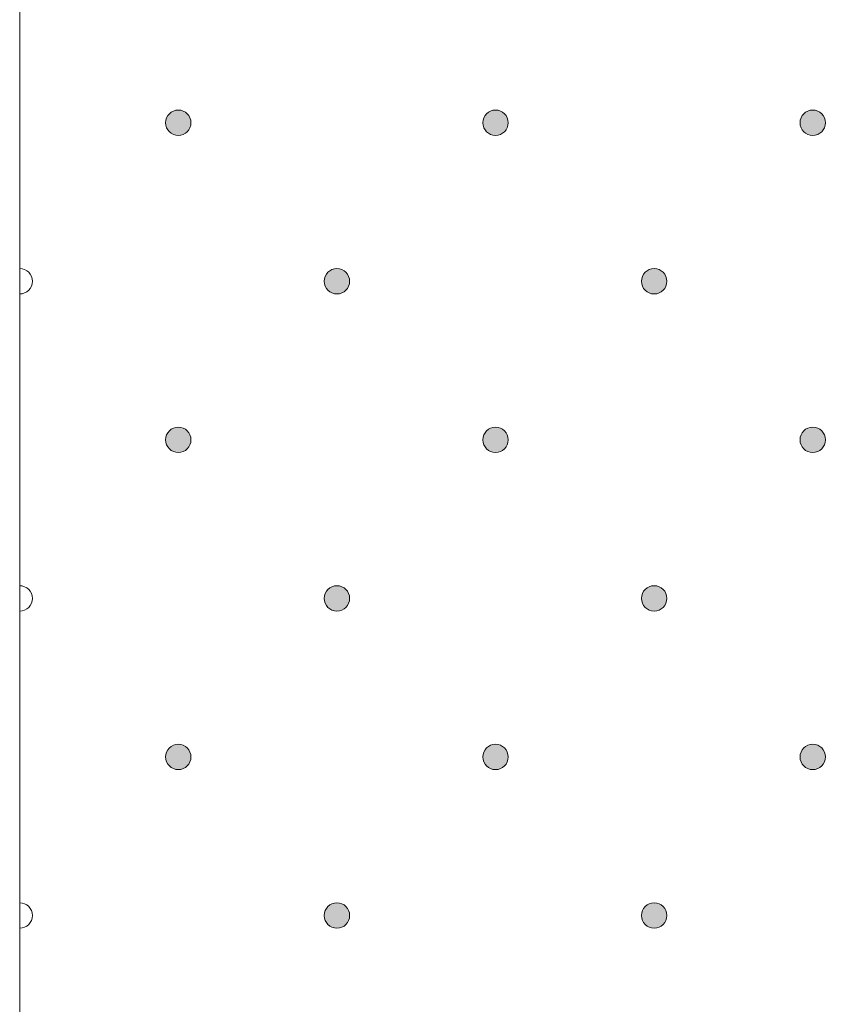
# Model space of a CAD drawing. Units: millimetres. Extents: x 0 to 208, y -208 to 123.
# Drawn here: x 29 to 35, y -145 to -138 of the extents above; entities that cross this region are included whole.
import ezdxf

# ---------------------------------------------------------------- set-up
doc = ezdxf.new("R2010")
doc.units = ezdxf.units.MM
doc.header["$MEASUREMENT"] = 0
doc.layers.add('GKA_GIPSBAUPLATTE_A', color=7, linetype='Continuous')
doc.layers.add('GKA_GIPSBAUPLATTE_A_MUSTER', color=7, linetype='Continuous')

# ---------------------------------------------------------------- blocks, each defined once
blk = doc.blocks.new('block 179')
at = {"layer": 'GKA_GIPSBAUPLATTE_A_MUSTER'}
h = blk.add_hatch(color=250, dxfattribs=at)
edge = h.paths.add_edge_path()
edge.add_spline(control_points=[(35.2502, -138.3998), (35.3054, -138.3998), (35.3501, -138.4445), (35.3501, -138.4998), (35.3501, -138.555), (35.3054, -138.5998), (35.2502, -138.5998), (35.1949, -138.5998), (35.1501, -138.555), (35.1501, -138.4998), (35.1501, -138.4445), (35.1949, -138.3998), (35.2502, -138.3998)], knot_values=[0, 0, 0, 0, 1, 1, 1, 2, 2, 2, 3, 3, 3, 4, 4, 4, 4], degree=3, periodic=1)
at = {"layer": 'GKA_GIPSBAUPLATTE_A_MUSTER', "lineweight": 0}
blk.add_open_spline([(35.2502, -138.3998), (35.3054, -138.3998), (35.3501, -138.4445), (35.3501, -138.4998), (35.3501, -138.555), (35.3054, -138.5998), (35.2502, -138.5998), (35.1949, -138.5998), (35.1501, -138.555), (35.1501, -138.4998), (35.1501, -138.4445), (35.1949, -138.3998), (35.2502, -138.3998)], degree=3, knots=[0, 0, 0, 0, 1, 1, 1, 2, 2, 2, 3, 3, 3, 4, 4, 4, 4], dxfattribs=at)
at = {"layer": 'GKA_GIPSBAUPLATTE_A_MUSTER', "color": 250, "lineweight": 20}
blk.add_open_spline([(35.2502, -138.3998), (35.3054, -138.3998), (35.3501, -138.4445), (35.3501, -138.4998), (35.3501, -138.555), (35.3054, -138.5998), (35.2502, -138.5998), (35.1949, -138.5998), (35.1501, -138.555), (35.1501, -138.4998), (35.1501, -138.4445), (35.1949, -138.3998), (35.2502, -138.3998)], degree=3, knots=[0, 0, 0, 0, 1, 1, 1, 2, 2, 2, 3, 3, 3, 4, 4, 4, 4], dxfattribs=at)
blk = doc.blocks.new('block 182')
at = {"layer": 'GKA_GIPSBAUPLATTE_A_MUSTER'}
h = blk.add_hatch(color=250, dxfattribs=at)
edge = h.paths.add_edge_path()
edge.add_spline(control_points=[(32.7502, -138.3998), (32.8054, -138.3998), (32.8502, -138.4445), (32.8502, -138.4998), (32.8502, -138.555), (32.8054, -138.5998), (32.7502, -138.5998), (32.695, -138.5998), (32.6502, -138.555), (32.6502, -138.4998), (32.6502, -138.4445), (32.695, -138.3998), (32.7502, -138.3998)], knot_values=[0, 0, 0, 0, 1, 1, 1, 2, 2, 2, 3, 3, 3, 4, 4, 4, 4], degree=3, periodic=1)
at = {"layer": 'GKA_GIPSBAUPLATTE_A_MUSTER', "lineweight": 0}
blk.add_open_spline([(32.7502, -138.3998), (32.8054, -138.3998), (32.8502, -138.4445), (32.8502, -138.4998), (32.8502, -138.555), (32.8054, -138.5998), (32.7502, -138.5998), (32.695, -138.5998), (32.6502, -138.555), (32.6502, -138.4998), (32.6502, -138.4445), (32.695, -138.3998), (32.7502, -138.3998)], degree=3, knots=[0, 0, 0, 0, 1, 1, 1, 2, 2, 2, 3, 3, 3, 4, 4, 4, 4], dxfattribs=at)
at = {"layer": 'GKA_GIPSBAUPLATTE_A_MUSTER', "color": 250, "lineweight": 20}
blk.add_open_spline([(32.7502, -138.3998), (32.8054, -138.3998), (32.8502, -138.4445), (32.8502, -138.4998), (32.8502, -138.555), (32.8054, -138.5998), (32.7502, -138.5998), (32.695, -138.5998), (32.6502, -138.555), (32.6502, -138.4998), (32.6502, -138.4445), (32.695, -138.3998), (32.7502, -138.3998)], degree=3, knots=[0, 0, 0, 0, 1, 1, 1, 2, 2, 2, 3, 3, 3, 4, 4, 4, 4], dxfattribs=at)
blk = doc.blocks.new('block 183')
at = {"layer": 'GKA_GIPSBAUPLATTE_A_MUSTER'}
h = blk.add_hatch(color=250, dxfattribs=at)
edge = h.paths.add_edge_path()
edge.add_spline(control_points=[(30.2501, -138.3998), (30.3054, -138.3998), (30.3501, -138.4445), (30.3501, -138.4998), (30.3501, -138.555), (30.3054, -138.5998), (30.2501, -138.5998), (30.1949, -138.5998), (30.1502, -138.555), (30.1502, -138.4998), (30.1502, -138.4445), (30.1949, -138.3998), (30.2501, -138.3998)], knot_values=[0, 0, 0, 0, 1, 1, 1, 2, 2, 2, 3, 3, 3, 4, 4, 4, 4], degree=3, periodic=1)
at = {"layer": 'GKA_GIPSBAUPLATTE_A_MUSTER', "lineweight": 0}
blk.add_open_spline([(30.2501, -138.3998), (30.3054, -138.3998), (30.3501, -138.4445), (30.3501, -138.4998), (30.3501, -138.555), (30.3054, -138.5998), (30.2501, -138.5998), (30.1949, -138.5998), (30.1502, -138.555), (30.1502, -138.4998), (30.1502, -138.4445), (30.1949, -138.3998), (30.2501, -138.3998)], degree=3, knots=[0, 0, 0, 0, 1, 1, 1, 2, 2, 2, 3, 3, 3, 4, 4, 4, 4], dxfattribs=at)
at = {"layer": 'GKA_GIPSBAUPLATTE_A_MUSTER', "color": 250, "lineweight": 20}
blk.add_open_spline([(30.2501, -138.3998), (30.3054, -138.3998), (30.3501, -138.4445), (30.3501, -138.4998), (30.3501, -138.555), (30.3054, -138.5998), (30.2501, -138.5998), (30.1949, -138.5998), (30.1502, -138.555), (30.1502, -138.4998), (30.1502, -138.4445), (30.1949, -138.3998), (30.2501, -138.3998)], degree=3, knots=[0, 0, 0, 0, 1, 1, 1, 2, 2, 2, 3, 3, 3, 4, 4, 4, 4], dxfattribs=at)
blk = doc.blocks.new('block 187')
at = {"layer": 'GKA_GIPSBAUPLATTE_A_MUSTER'}
h = blk.add_hatch(color=250, dxfattribs=at)
edge = h.paths.add_edge_path()
edge.add_spline(control_points=[(34.0003, -139.6498), (34.0555, -139.6498), (34.1003, -139.6945), (34.1003, -139.7498), (34.1003, -139.805), (34.0555, -139.8498), (34.0003, -139.8498), (33.9451, -139.8498), (33.9003, -139.805), (33.9003, -139.7498), (33.9003, -139.6945), (33.9451, -139.6498), (34.0003, -139.6498)], knot_values=[0, 0, 0, 0, 1, 1, 1, 2, 2, 2, 3, 3, 3, 4, 4, 4, 4], degree=3, periodic=1)
at = {"layer": 'GKA_GIPSBAUPLATTE_A_MUSTER', "lineweight": 0}
blk.add_open_spline([(34.0003, -139.6498), (34.0555, -139.6498), (34.1003, -139.6945), (34.1003, -139.7498), (34.1003, -139.805), (34.0555, -139.8498), (34.0003, -139.8498), (33.9451, -139.8498), (33.9003, -139.805), (33.9003, -139.7498), (33.9003, -139.6945), (33.9451, -139.6498), (34.0003, -139.6498)], degree=3, knots=[0, 0, 0, 0, 1, 1, 1, 2, 2, 2, 3, 3, 3, 4, 4, 4, 4], dxfattribs=at)
at = {"layer": 'GKA_GIPSBAUPLATTE_A_MUSTER', "color": 250, "lineweight": 20}
blk.add_open_spline([(34.0003, -139.6498), (34.0555, -139.6498), (34.1003, -139.6945), (34.1003, -139.7498), (34.1003, -139.805), (34.0555, -139.8498), (34.0003, -139.8498), (33.9451, -139.8498), (33.9003, -139.805), (33.9003, -139.7498), (33.9003, -139.6945), (33.9451, -139.6498), (34.0003, -139.6498)], degree=3, knots=[0, 0, 0, 0, 1, 1, 1, 2, 2, 2, 3, 3, 3, 4, 4, 4, 4], dxfattribs=at)
blk = doc.blocks.new('block 188')
at = {"layer": 'GKA_GIPSBAUPLATTE_A_MUSTER'}
h = blk.add_hatch(color=250, dxfattribs=at)
edge = h.paths.add_edge_path()
edge.add_spline(control_points=[(31.5002, -139.6498), (31.5554, -139.6498), (31.6002, -139.6945), (31.6002, -139.7498), (31.6002, -139.805), (31.5554, -139.8498), (31.5002, -139.8498), (31.445, -139.8498), (31.4002, -139.805), (31.4002, -139.7498), (31.4002, -139.6945), (31.445, -139.6498), (31.5002, -139.6498)], knot_values=[0, 0, 0, 0, 1, 1, 1, 2, 2, 2, 3, 3, 3, 4, 4, 4, 4], degree=3, periodic=1)
at = {"layer": 'GKA_GIPSBAUPLATTE_A_MUSTER', "lineweight": 0}
blk.add_open_spline([(31.5002, -139.6498), (31.5554, -139.6498), (31.6002, -139.6945), (31.6002, -139.7498), (31.6002, -139.805), (31.5554, -139.8498), (31.5002, -139.8498), (31.445, -139.8498), (31.4002, -139.805), (31.4002, -139.7498), (31.4002, -139.6945), (31.445, -139.6498), (31.5002, -139.6498)], degree=3, knots=[0, 0, 0, 0, 1, 1, 1, 2, 2, 2, 3, 3, 3, 4, 4, 4, 4], dxfattribs=at)
at = {"layer": 'GKA_GIPSBAUPLATTE_A_MUSTER', "color": 250, "lineweight": 20}
blk.add_open_spline([(31.5002, -139.6498), (31.5554, -139.6498), (31.6002, -139.6945), (31.6002, -139.7498), (31.6002, -139.805), (31.5554, -139.8498), (31.5002, -139.8498), (31.445, -139.8498), (31.4002, -139.805), (31.4002, -139.7498), (31.4002, -139.6945), (31.445, -139.6498), (31.5002, -139.6498)], degree=3, knots=[0, 0, 0, 0, 1, 1, 1, 2, 2, 2, 3, 3, 3, 4, 4, 4, 4], dxfattribs=at)
blk = doc.blocks.new('block 189')
at = {"layer": 'GKA_GIPSBAUPLATTE_A_MUSTER', "lineweight": 0}
blk.add_open_spline([(29.0002, -139.6498), (29.0554, -139.6498), (29.1003, -139.6945), (29.1003, -139.7498), (29.1003, -139.805), (29.0554, -139.8498), (29.0002, -139.8498)], degree=3, knots=[0, 0, 0, 0, 1, 1, 1, 2, 2, 2, 2], dxfattribs=at)
at = {"layer": 'GKA_GIPSBAUPLATTE_A_MUSTER', "color": 250, "lineweight": 20}
blk.add_open_spline([(29.0002, -139.6498), (29.0554, -139.6498), (29.1003, -139.6945), (29.1003, -139.7498), (29.1003, -139.805), (29.0554, -139.8498), (29.0002, -139.8498)], degree=3, knots=[0, 0, 0, 0, 1, 1, 1, 2, 2, 2, 2], dxfattribs=at)
blk = doc.blocks.new('block 190')
at = {"layer": 'GKA_GIPSBAUPLATTE_A_MUSTER'}
h = blk.add_hatch(color=250, dxfattribs=at)
edge = h.paths.add_edge_path()
edge.add_spline(control_points=[(35.2502, -140.8998), (35.3054, -140.8998), (35.3501, -140.9445), (35.3501, -140.9997), (35.3501, -141.055), (35.3054, -141.0998), (35.2502, -141.0998), (35.1949, -141.0998), (35.1501, -141.055), (35.1501, -140.9997), (35.1501, -140.9445), (35.1949, -140.8998), (35.2502, -140.8998)], knot_values=[0, 0, 0, 0, 1, 1, 1, 2, 2, 2, 3, 3, 3, 4, 4, 4, 4], degree=3, periodic=1)
at = {"layer": 'GKA_GIPSBAUPLATTE_A_MUSTER', "lineweight": 0}
blk.add_open_spline([(35.2502, -140.8998), (35.3054, -140.8998), (35.3501, -140.9445), (35.3501, -140.9997), (35.3501, -141.055), (35.3054, -141.0998), (35.2502, -141.0998), (35.1949, -141.0998), (35.1501, -141.055), (35.1501, -140.9997), (35.1501, -140.9445), (35.1949, -140.8998), (35.2502, -140.8998)], degree=3, knots=[0, 0, 0, 0, 1, 1, 1, 2, 2, 2, 3, 3, 3, 4, 4, 4, 4], dxfattribs=at)
at = {"layer": 'GKA_GIPSBAUPLATTE_A_MUSTER', "color": 250, "lineweight": 20}
blk.add_open_spline([(35.2502, -140.8998), (35.3054, -140.8998), (35.3501, -140.9445), (35.3501, -140.9997), (35.3501, -141.055), (35.3054, -141.0998), (35.2502, -141.0998), (35.1949, -141.0998), (35.1501, -141.055), (35.1501, -140.9997), (35.1501, -140.9445), (35.1949, -140.8998), (35.2502, -140.8998)], degree=3, knots=[0, 0, 0, 0, 1, 1, 1, 2, 2, 2, 3, 3, 3, 4, 4, 4, 4], dxfattribs=at)
blk = doc.blocks.new('block 193')
at = {"layer": 'GKA_GIPSBAUPLATTE_A_MUSTER'}
h = blk.add_hatch(color=250, dxfattribs=at)
edge = h.paths.add_edge_path()
edge.add_spline(control_points=[(32.7502, -140.8998), (32.8054, -140.8998), (32.8502, -140.9445), (32.8502, -140.9997), (32.8502, -141.055), (32.8054, -141.0998), (32.7502, -141.0998), (32.695, -141.0998), (32.6502, -141.055), (32.6502, -140.9997), (32.6502, -140.9445), (32.695, -140.8998), (32.7502, -140.8998)], knot_values=[0, 0, 0, 0, 1, 1, 1, 2, 2, 2, 3, 3, 3, 4, 4, 4, 4], degree=3, periodic=1)
at = {"layer": 'GKA_GIPSBAUPLATTE_A_MUSTER', "lineweight": 0}
blk.add_open_spline([(32.7502, -140.8998), (32.8054, -140.8998), (32.8502, -140.9445), (32.8502, -140.9997), (32.8502, -141.055), (32.8054, -141.0998), (32.7502, -141.0998), (32.695, -141.0998), (32.6502, -141.055), (32.6502, -140.9997), (32.6502, -140.9445), (32.695, -140.8998), (32.7502, -140.8998)], degree=3, knots=[0, 0, 0, 0, 1, 1, 1, 2, 2, 2, 3, 3, 3, 4, 4, 4, 4], dxfattribs=at)
at = {"layer": 'GKA_GIPSBAUPLATTE_A_MUSTER', "color": 250, "lineweight": 20}
blk.add_open_spline([(32.7502, -140.8998), (32.8054, -140.8998), (32.8502, -140.9445), (32.8502, -140.9997), (32.8502, -141.055), (32.8054, -141.0998), (32.7502, -141.0998), (32.695, -141.0998), (32.6502, -141.055), (32.6502, -140.9997), (32.6502, -140.9445), (32.695, -140.8998), (32.7502, -140.8998)], degree=3, knots=[0, 0, 0, 0, 1, 1, 1, 2, 2, 2, 3, 3, 3, 4, 4, 4, 4], dxfattribs=at)
blk = doc.blocks.new('block 194')
at = {"layer": 'GKA_GIPSBAUPLATTE_A_MUSTER'}
h = blk.add_hatch(color=250, dxfattribs=at)
edge = h.paths.add_edge_path()
edge.add_spline(control_points=[(30.2501, -140.8998), (30.3054, -140.8998), (30.3501, -140.9445), (30.3501, -140.9997), (30.3501, -141.055), (30.3054, -141.0998), (30.2501, -141.0998), (30.1949, -141.0998), (30.1502, -141.055), (30.1502, -140.9997), (30.1502, -140.9445), (30.1949, -140.8998), (30.2501, -140.8998)], knot_values=[0, 0, 0, 0, 1, 1, 1, 2, 2, 2, 3, 3, 3, 4, 4, 4, 4], degree=3, periodic=1)
at = {"layer": 'GKA_GIPSBAUPLATTE_A_MUSTER', "lineweight": 0}
blk.add_open_spline([(30.2501, -140.8998), (30.3054, -140.8998), (30.3501, -140.9445), (30.3501, -140.9997), (30.3501, -141.055), (30.3054, -141.0998), (30.2501, -141.0998), (30.1949, -141.0998), (30.1502, -141.055), (30.1502, -140.9997), (30.1502, -140.9445), (30.1949, -140.8998), (30.2501, -140.8998)], degree=3, knots=[0, 0, 0, 0, 1, 1, 1, 2, 2, 2, 3, 3, 3, 4, 4, 4, 4], dxfattribs=at)
at = {"layer": 'GKA_GIPSBAUPLATTE_A_MUSTER', "color": 250, "lineweight": 20}
blk.add_open_spline([(30.2501, -140.8998), (30.3054, -140.8998), (30.3501, -140.9445), (30.3501, -140.9997), (30.3501, -141.055), (30.3054, -141.0998), (30.2501, -141.0998), (30.1949, -141.0998), (30.1502, -141.055), (30.1502, -140.9997), (30.1502, -140.9445), (30.1949, -140.8998), (30.2501, -140.8998)], degree=3, knots=[0, 0, 0, 0, 1, 1, 1, 2, 2, 2, 3, 3, 3, 4, 4, 4, 4], dxfattribs=at)
blk = doc.blocks.new('block 198')
at = {"layer": 'GKA_GIPSBAUPLATTE_A_MUSTER'}
h = blk.add_hatch(color=250, dxfattribs=at)
edge = h.paths.add_edge_path()
edge.add_spline(control_points=[(34.0003, -142.1498), (34.0555, -142.1498), (34.1003, -142.1945), (34.1003, -142.2498), (34.1003, -142.305), (34.0555, -142.3497), (34.0003, -142.3497), (33.9451, -142.3497), (33.9003, -142.305), (33.9003, -142.2498), (33.9003, -142.1945), (33.9451, -142.1498), (34.0003, -142.1498)], knot_values=[0, 0, 0, 0, 1, 1, 1, 2, 2, 2, 3, 3, 3, 4, 4, 4, 4], degree=3, periodic=1)
at = {"layer": 'GKA_GIPSBAUPLATTE_A_MUSTER', "lineweight": 0}
blk.add_open_spline([(34.0003, -142.1498), (34.0555, -142.1498), (34.1003, -142.1945), (34.1003, -142.2498), (34.1003, -142.305), (34.0555, -142.3497), (34.0003, -142.3497), (33.9451, -142.3497), (33.9003, -142.305), (33.9003, -142.2498), (33.9003, -142.1945), (33.9451, -142.1498), (34.0003, -142.1498)], degree=3, knots=[0, 0, 0, 0, 1, 1, 1, 2, 2, 2, 3, 3, 3, 4, 4, 4, 4], dxfattribs=at)
at = {"layer": 'GKA_GIPSBAUPLATTE_A_MUSTER', "color": 250, "lineweight": 20}
blk.add_open_spline([(34.0003, -142.1498), (34.0555, -142.1498), (34.1003, -142.1945), (34.1003, -142.2498), (34.1003, -142.305), (34.0555, -142.3497), (34.0003, -142.3497), (33.9451, -142.3497), (33.9003, -142.305), (33.9003, -142.2498), (33.9003, -142.1945), (33.9451, -142.1498), (34.0003, -142.1498)], degree=3, knots=[0, 0, 0, 0, 1, 1, 1, 2, 2, 2, 3, 3, 3, 4, 4, 4, 4], dxfattribs=at)
blk = doc.blocks.new('block 199')
at = {"layer": 'GKA_GIPSBAUPLATTE_A_MUSTER'}
h = blk.add_hatch(color=250, dxfattribs=at)
edge = h.paths.add_edge_path()
edge.add_spline(control_points=[(31.5002, -142.1498), (31.5554, -142.1498), (31.6002, -142.1945), (31.6002, -142.2498), (31.6002, -142.305), (31.5554, -142.3497), (31.5002, -142.3497), (31.445, -142.3497), (31.4002, -142.305), (31.4002, -142.2498), (31.4002, -142.1945), (31.445, -142.1498), (31.5002, -142.1498)], knot_values=[0, 0, 0, 0, 1, 1, 1, 2, 2, 2, 3, 3, 3, 4, 4, 4, 4], degree=3, periodic=1)
at = {"layer": 'GKA_GIPSBAUPLATTE_A_MUSTER', "lineweight": 0}
blk.add_open_spline([(31.5002, -142.1498), (31.5554, -142.1498), (31.6002, -142.1945), (31.6002, -142.2498), (31.6002, -142.305), (31.5554, -142.3497), (31.5002, -142.3497), (31.445, -142.3497), (31.4002, -142.305), (31.4002, -142.2498), (31.4002, -142.1945), (31.445, -142.1498), (31.5002, -142.1498)], degree=3, knots=[0, 0, 0, 0, 1, 1, 1, 2, 2, 2, 3, 3, 3, 4, 4, 4, 4], dxfattribs=at)
at = {"layer": 'GKA_GIPSBAUPLATTE_A_MUSTER', "color": 250, "lineweight": 20}
blk.add_open_spline([(31.5002, -142.1498), (31.5554, -142.1498), (31.6002, -142.1945), (31.6002, -142.2498), (31.6002, -142.305), (31.5554, -142.3497), (31.5002, -142.3497), (31.445, -142.3497), (31.4002, -142.305), (31.4002, -142.2498), (31.4002, -142.1945), (31.445, -142.1498), (31.5002, -142.1498)], degree=3, knots=[0, 0, 0, 0, 1, 1, 1, 2, 2, 2, 3, 3, 3, 4, 4, 4, 4], dxfattribs=at)
blk = doc.blocks.new('block 200')
at = {"layer": 'GKA_GIPSBAUPLATTE_A_MUSTER', "lineweight": 0}
blk.add_open_spline([(29.0002, -142.1498), (29.0554, -142.1498), (29.1003, -142.1945), (29.1003, -142.2498), (29.1003, -142.305), (29.0554, -142.3498), (29.0002, -142.3498)], degree=3, knots=[0, 0, 0, 0, 1, 1, 1, 2, 2, 2, 2], dxfattribs=at)
at = {"layer": 'GKA_GIPSBAUPLATTE_A_MUSTER', "color": 250, "lineweight": 20}
blk.add_open_spline([(29.0002, -142.1498), (29.0554, -142.1498), (29.1003, -142.1945), (29.1003, -142.2498), (29.1003, -142.305), (29.0554, -142.3498), (29.0002, -142.3498)], degree=3, knots=[0, 0, 0, 0, 1, 1, 1, 2, 2, 2, 2], dxfattribs=at)
blk = doc.blocks.new('block 201')
at = {"layer": 'GKA_GIPSBAUPLATTE_A_MUSTER'}
h = blk.add_hatch(color=250, dxfattribs=at)
edge = h.paths.add_edge_path()
edge.add_spline(control_points=[(35.2502, -143.3998), (35.3054, -143.3998), (35.3501, -143.4445), (35.3501, -143.4997), (35.3501, -143.555), (35.3054, -143.5997), (35.2502, -143.5997), (35.1949, -143.5997), (35.1501, -143.555), (35.1501, -143.4997), (35.1501, -143.4445), (35.1949, -143.3998), (35.2502, -143.3998)], knot_values=[0, 0, 0, 0, 1, 1, 1, 2, 2, 2, 3, 3, 3, 4, 4, 4, 4], degree=3, periodic=1)
at = {"layer": 'GKA_GIPSBAUPLATTE_A_MUSTER', "lineweight": 0}
blk.add_open_spline([(35.2502, -143.3998), (35.3054, -143.3998), (35.3501, -143.4445), (35.3501, -143.4997), (35.3501, -143.555), (35.3054, -143.5997), (35.2502, -143.5997), (35.1949, -143.5997), (35.1501, -143.555), (35.1501, -143.4997), (35.1501, -143.4445), (35.1949, -143.3998), (35.2502, -143.3998)], degree=3, knots=[0, 0, 0, 0, 1, 1, 1, 2, 2, 2, 3, 3, 3, 4, 4, 4, 4], dxfattribs=at)
at = {"layer": 'GKA_GIPSBAUPLATTE_A_MUSTER', "color": 250, "lineweight": 20}
blk.add_open_spline([(35.2502, -143.3998), (35.3054, -143.3998), (35.3501, -143.4445), (35.3501, -143.4997), (35.3501, -143.555), (35.3054, -143.5997), (35.2502, -143.5997), (35.1949, -143.5997), (35.1501, -143.555), (35.1501, -143.4997), (35.1501, -143.4445), (35.1949, -143.3998), (35.2502, -143.3998)], degree=3, knots=[0, 0, 0, 0, 1, 1, 1, 2, 2, 2, 3, 3, 3, 4, 4, 4, 4], dxfattribs=at)
blk = doc.blocks.new('block 204')
at = {"layer": 'GKA_GIPSBAUPLATTE_A_MUSTER'}
h = blk.add_hatch(color=250, dxfattribs=at)
edge = h.paths.add_edge_path()
edge.add_spline(control_points=[(32.7502, -143.3998), (32.8054, -143.3998), (32.8502, -143.4445), (32.8502, -143.4997), (32.8502, -143.555), (32.8054, -143.5997), (32.7502, -143.5997), (32.695, -143.5997), (32.6502, -143.555), (32.6502, -143.4997), (32.6502, -143.4445), (32.695, -143.3998), (32.7502, -143.3998)], knot_values=[0, 0, 0, 0, 1, 1, 1, 2, 2, 2, 3, 3, 3, 4, 4, 4, 4], degree=3, periodic=1)
at = {"layer": 'GKA_GIPSBAUPLATTE_A_MUSTER', "lineweight": 0}
blk.add_open_spline([(32.7502, -143.3998), (32.8054, -143.3998), (32.8502, -143.4445), (32.8502, -143.4997), (32.8502, -143.555), (32.8054, -143.5997), (32.7502, -143.5997), (32.695, -143.5997), (32.6502, -143.555), (32.6502, -143.4997), (32.6502, -143.4445), (32.695, -143.3998), (32.7502, -143.3998)], degree=3, knots=[0, 0, 0, 0, 1, 1, 1, 2, 2, 2, 3, 3, 3, 4, 4, 4, 4], dxfattribs=at)
at = {"layer": 'GKA_GIPSBAUPLATTE_A_MUSTER', "color": 250, "lineweight": 20}
blk.add_open_spline([(32.7502, -143.3998), (32.8054, -143.3998), (32.8502, -143.4445), (32.8502, -143.4997), (32.8502, -143.555), (32.8054, -143.5997), (32.7502, -143.5997), (32.695, -143.5997), (32.6502, -143.555), (32.6502, -143.4997), (32.6502, -143.4445), (32.695, -143.3998), (32.7502, -143.3998)], degree=3, knots=[0, 0, 0, 0, 1, 1, 1, 2, 2, 2, 3, 3, 3, 4, 4, 4, 4], dxfattribs=at)
blk = doc.blocks.new('block 205')
at = {"layer": 'GKA_GIPSBAUPLATTE_A_MUSTER'}
h = blk.add_hatch(color=250, dxfattribs=at)
edge = h.paths.add_edge_path()
edge.add_spline(control_points=[(30.2501, -143.3998), (30.3054, -143.3998), (30.3501, -143.4445), (30.3501, -143.4997), (30.3501, -143.555), (30.3054, -143.5997), (30.2501, -143.5997), (30.1949, -143.5997), (30.1502, -143.555), (30.1502, -143.4997), (30.1502, -143.4445), (30.1949, -143.3998), (30.2501, -143.3998)], knot_values=[0, 0, 0, 0, 1, 1, 1, 2, 2, 2, 3, 3, 3, 4, 4, 4, 4], degree=3, periodic=1)
at = {"layer": 'GKA_GIPSBAUPLATTE_A_MUSTER', "lineweight": 0}
blk.add_open_spline([(30.2501, -143.3998), (30.3054, -143.3998), (30.3501, -143.4445), (30.3501, -143.4997), (30.3501, -143.555), (30.3054, -143.5997), (30.2501, -143.5997), (30.1949, -143.5997), (30.1502, -143.555), (30.1502, -143.4997), (30.1502, -143.4445), (30.1949, -143.3998), (30.2501, -143.3998)], degree=3, knots=[0, 0, 0, 0, 1, 1, 1, 2, 2, 2, 3, 3, 3, 4, 4, 4, 4], dxfattribs=at)
at = {"layer": 'GKA_GIPSBAUPLATTE_A_MUSTER', "color": 250, "lineweight": 20}
blk.add_open_spline([(30.2501, -143.3998), (30.3054, -143.3998), (30.3501, -143.4445), (30.3501, -143.4997), (30.3501, -143.555), (30.3054, -143.5997), (30.2501, -143.5997), (30.1949, -143.5997), (30.1502, -143.555), (30.1502, -143.4997), (30.1502, -143.4445), (30.1949, -143.3998), (30.2501, -143.3998)], degree=3, knots=[0, 0, 0, 0, 1, 1, 1, 2, 2, 2, 3, 3, 3, 4, 4, 4, 4], dxfattribs=at)
blk = doc.blocks.new('block 209')
at = {"layer": 'GKA_GIPSBAUPLATTE_A_MUSTER'}
h = blk.add_hatch(color=250, dxfattribs=at)
edge = h.paths.add_edge_path()
edge.add_spline(control_points=[(34.0003, -144.6498), (34.0555, -144.6498), (34.1003, -144.6945), (34.1003, -144.7497), (34.1003, -144.805), (34.0555, -144.8497), (34.0003, -144.8497), (33.9451, -144.8497), (33.9003, -144.805), (33.9003, -144.7497), (33.9003, -144.6945), (33.9451, -144.6498), (34.0003, -144.6498)], knot_values=[0, 0, 0, 0, 1, 1, 1, 2, 2, 2, 3, 3, 3, 4, 4, 4, 4], degree=3, periodic=1)
at = {"layer": 'GKA_GIPSBAUPLATTE_A_MUSTER', "lineweight": 0}
blk.add_open_spline([(34.0003, -144.6498), (34.0555, -144.6498), (34.1003, -144.6945), (34.1003, -144.7497), (34.1003, -144.805), (34.0555, -144.8497), (34.0003, -144.8497), (33.9451, -144.8497), (33.9003, -144.805), (33.9003, -144.7497), (33.9003, -144.6945), (33.9451, -144.6498), (34.0003, -144.6498)], degree=3, knots=[0, 0, 0, 0, 1, 1, 1, 2, 2, 2, 3, 3, 3, 4, 4, 4, 4], dxfattribs=at)
at = {"layer": 'GKA_GIPSBAUPLATTE_A_MUSTER', "color": 250, "lineweight": 20}
blk.add_open_spline([(34.0003, -144.6498), (34.0555, -144.6498), (34.1003, -144.6945), (34.1003, -144.7497), (34.1003, -144.805), (34.0555, -144.8497), (34.0003, -144.8497), (33.9451, -144.8497), (33.9003, -144.805), (33.9003, -144.7497), (33.9003, -144.6945), (33.9451, -144.6498), (34.0003, -144.6498)], degree=3, knots=[0, 0, 0, 0, 1, 1, 1, 2, 2, 2, 3, 3, 3, 4, 4, 4, 4], dxfattribs=at)
blk = doc.blocks.new('block 210')
at = {"layer": 'GKA_GIPSBAUPLATTE_A_MUSTER'}
h = blk.add_hatch(color=250, dxfattribs=at)
edge = h.paths.add_edge_path()
edge.add_spline(control_points=[(31.5002, -144.6498), (31.5554, -144.6498), (31.6002, -144.6945), (31.6002, -144.7497), (31.6002, -144.805), (31.5554, -144.8497), (31.5002, -144.8497), (31.445, -144.8497), (31.4002, -144.805), (31.4002, -144.7497), (31.4002, -144.6945), (31.445, -144.6498), (31.5002, -144.6498)], knot_values=[0, 0, 0, 0, 1, 1, 1, 2, 2, 2, 3, 3, 3, 4, 4, 4, 4], degree=3, periodic=1)
at = {"layer": 'GKA_GIPSBAUPLATTE_A_MUSTER', "lineweight": 0}
blk.add_open_spline([(31.5002, -144.6498), (31.5554, -144.6498), (31.6002, -144.6945), (31.6002, -144.7497), (31.6002, -144.805), (31.5554, -144.8497), (31.5002, -144.8497), (31.445, -144.8497), (31.4002, -144.805), (31.4002, -144.7497), (31.4002, -144.6945), (31.445, -144.6498), (31.5002, -144.6498)], degree=3, knots=[0, 0, 0, 0, 1, 1, 1, 2, 2, 2, 3, 3, 3, 4, 4, 4, 4], dxfattribs=at)
at = {"layer": 'GKA_GIPSBAUPLATTE_A_MUSTER', "color": 250, "lineweight": 20}
blk.add_open_spline([(31.5002, -144.6498), (31.5554, -144.6498), (31.6002, -144.6945), (31.6002, -144.7497), (31.6002, -144.805), (31.5554, -144.8497), (31.5002, -144.8497), (31.445, -144.8497), (31.4002, -144.805), (31.4002, -144.7497), (31.4002, -144.6945), (31.445, -144.6498), (31.5002, -144.6498)], degree=3, knots=[0, 0, 0, 0, 1, 1, 1, 2, 2, 2, 3, 3, 3, 4, 4, 4, 4], dxfattribs=at)
blk = doc.blocks.new('block 211')
at = {"layer": 'GKA_GIPSBAUPLATTE_A_MUSTER', "lineweight": 0}
blk.add_open_spline([(29.0002, -144.6498), (29.0554, -144.6498), (29.1003, -144.6945), (29.1003, -144.7497), (29.1003, -144.805), (29.0554, -144.8498), (29.0002, -144.8498)], degree=3, knots=[0, 0, 0, 0, 1, 1, 1, 2, 2, 2, 2], dxfattribs=at)
at = {"layer": 'GKA_GIPSBAUPLATTE_A_MUSTER', "color": 250, "lineweight": 20}
blk.add_open_spline([(29.0002, -144.6498), (29.0554, -144.6498), (29.1003, -144.6945), (29.1003, -144.7497), (29.1003, -144.805), (29.0554, -144.8498), (29.0002, -144.8498)], degree=3, knots=[0, 0, 0, 0, 1, 1, 1, 2, 2, 2, 2], dxfattribs=at)

msp = doc.modelspace()

# ---------------------------------------------------------------- linework, layer by layer
at = {"layer": 'GKA_GIPSBAUPLATTE_A', "color": 250, "lineweight": 20}
msp.add_lwpolyline([(29.0002, 0), (29.0002, -171), (41.5001, -171), (41.5001, 0)], dxfattribs=at)

# ---------------------------------------------------------------- block references
at = {"layer": 'GKA_GIPSBAUPLATTE_A_MUSTER'}
for name in ['block 183', 'block 182', 'block 179', 'block 189', 'block 188', 'block 187', 'block 194', 'block 193', 'block 190', 'block 200', 'block 199', 'block 198', 'block 205', 'block 204', 'block 201', 'block 211', 'block 210', 'block 209']:
    msp.add_blockref(name, (0, 0), dxfattribs=at)

doc.saveas('drawing.dxf')
